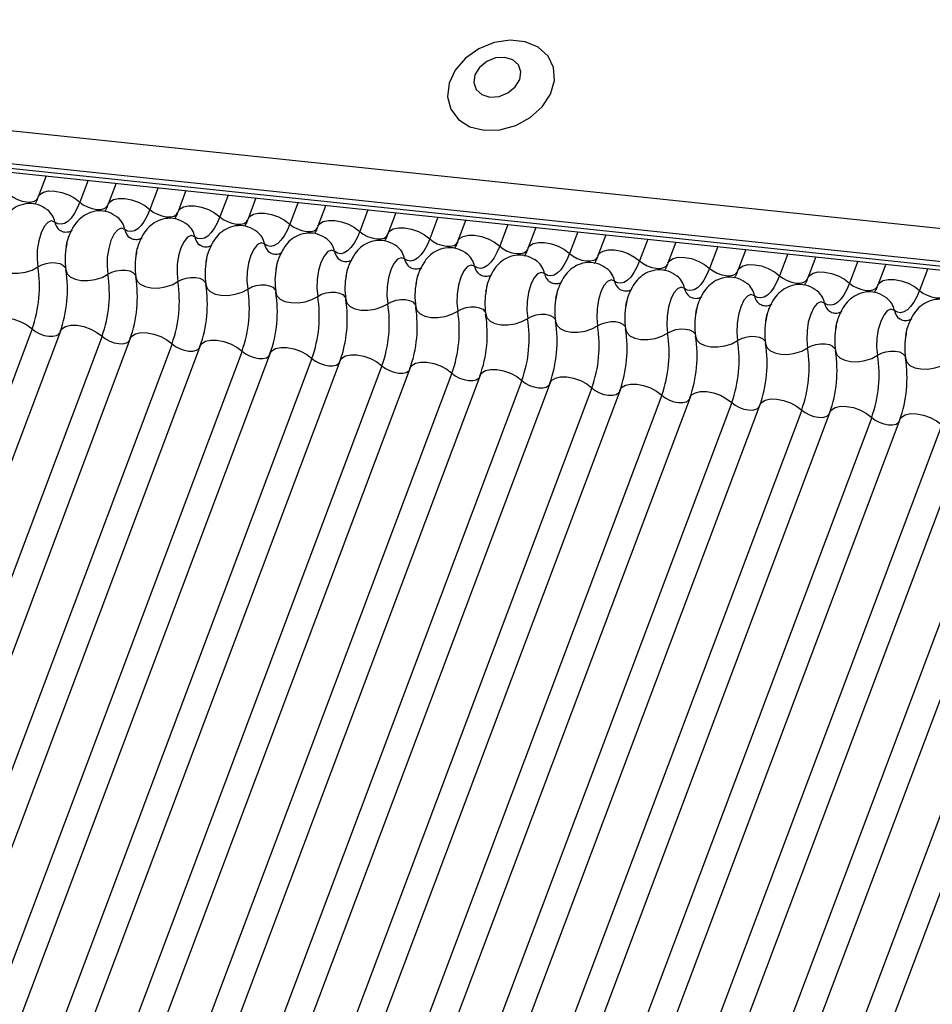
# Model space of a CAD drawing. Units: millimetres. Extents: x -23272466 to 44913, y -22484634 to 188.
# Drawn here: x -23269917 to -23269914, y -22484523 to -22484520 of the extents above; entities that cross this region are included whole.
import ezdxf

# ---------------------------------------------------------------- set-up
doc = ezdxf.new("R2010")
doc.units = ezdxf.units.MM
doc.linetypes.add('DASHED', pattern=[19.05, 12.7, -6.35])
doc.layers.add('arkusz', color=7, linetype='Continuous')
doc.layers.add('KEYLITE INDICATIVE VIEW FLASHING 1', color=252, linetype='Continuous')
doc.layers.add('KEYLITE FELT-BREATHER MEMBRANE', color=151, linetype='DASHED', lineweight=35)
doc.styles.get("Standard").update_dxf_attribs({"font": 'arial.ttf'})

# ---------------------------------------------------------------- blocks, each defined once
blk = doc.blocks.new('BiLite TRF')
at = {"layer": 'KEYLITE INDICATIVE VIEW FLASHING 1', "linetype": 'Continuous'}
for p, q in [((14429.819, -10695.487), (14636.438, -10717.239)), ((14429.807, -10695.96), (14636.426, -10717.712)), ((14429.839, -10696.03), (14636.459, -10717.782)), ((14429.907, -10696.094), (14636.526, -10717.846)), ((14527.092, -10706.325), (14526.979, -10706.627)), ((14527.697, -10706.389), (14527.579, -10706.702)), ((14528.098, -10706.431), (14527.984, -10706.733)), ((14528.702, -10706.495), (14528.584, -10706.808)), ((14529.104, -10706.537), (14528.99, -10706.839)), ((14529.708, -10706.601), (14529.59, -10706.914)), ((14530.109, -10706.643), (14529.996, -10706.945)), ((14530.714, -10706.706), (14530.596, -10707.019)), ((14531.115, -10706.749), (14531.001, -10707.051)), ((14531.719, -10706.812), (14531.601, -10707.125)), ((14532.121, -10706.855), (14532.007, -10707.157)), ((14532.725, -10706.918), (14532.607, -10707.231)), ((14533.126, -10706.96), (14533.013, -10707.262)), ((14533.731, -10707.024), (14533.613, -10707.337)), ((14534.132, -10707.066), (14534.018, -10707.368)), ((14534.736, -10707.13), (14534.618, -10707.443)), ((14535.138, -10707.172), (14535.024, -10707.474)), ((14535.742, -10707.236), (14535.624, -10707.549)), ((14536.143, -10707.278), (14536.03, -10707.58)), ((14536.748, -10707.342), (14536.63, -10707.655)), ((14537.149, -10707.384), (14537.035, -10707.686)), ((14537.753, -10707.447), (14537.635, -10707.761)), ((14538.155, -10707.49), (14538.041, -10707.792)), ((14538.759, -10707.553), (14538.641, -10707.866)), ((14539.161, -10707.596), (14539.047, -10707.898)), ((14539.765, -10707.659), (14539.647, -10707.972)), ((14526.892, -10708.526), (14520.79, -10724.739)), ((14527.298, -10708.557), (14521.195, -10724.77)), ((14527.898, -10708.632), (14521.795, -10724.845)), ((14528.303, -10708.663), (14522.201, -10724.876)), ((14528.903, -10708.738), (14522.801, -10724.95)), ((14529.309, -10708.769), (14523.207, -10724.982)), ((14529.909, -10708.844), (14523.807, -10725.056)), ((14530.315, -10708.875), (14524.212, -10725.088)), ((14530.915, -10708.95), (14524.812, -10725.162)), ((14531.32, -10708.981), (14525.218, -10725.193)), ((14531.92, -10709.056), (14525.818, -10725.268)), ((14532.326, -10709.087), (14526.224, -10725.299)), ((14532.926, -10709.161), (14526.824, -10725.374)), ((14533.332, -10709.193), (14527.229, -10725.405)), ((14533.932, -10709.267), (14527.829, -10725.48)), ((14534.337, -10709.299), (14528.235, -10725.511)), ((14534.937, -10709.373), (14528.835, -10725.586)), ((14535.343, -10709.404), (14529.241, -10725.617)), ((14535.943, -10709.479), (14529.841, -10725.692)), ((14536.349, -10709.51), (14530.246, -10725.723)), ((14536.949, -10709.585), (14530.846, -10725.797)), ((14537.354, -10709.616), (14531.252, -10725.829)), ((14537.954, -10709.691), (14531.852, -10725.903)), ((14538.36, -10709.722), (14532.258, -10725.935)), ((14538.96, -10709.797), (14532.858, -10726.009)), ((14539.366, -10709.828), (14533.263, -10726.04)), ((14539.966, -10709.903), (14533.863, -10726.115)), ((14540.371, -10709.934), (14534.269, -10726.146)), ((14540.971, -10710.008), (14534.869, -10726.221)), ((14541.377, -10710.04), (14535.275, -10726.252)), ((14541.977, -10710.114), (14535.875, -10726.327)), ((14542.383, -10710.146), (14536.28, -10726.358))]:
    blk.add_line(p, q, dxfattribs=at)
at = {"layer": 'KEYLITE INDICATIVE VIEW FLASHING 1', "linetype": 'Continuous', "flags": 128}
for points in [[(14533.39, -10705.67), (14533.616, -10705.664), (14533.844, -10705.601), (14534.053, -10705.487), (14534.224, -10705.332), (14534.344, -10705.15), (14534.399, -10704.956), (14534.387, -10704.769), (14534.308, -10704.604), (14534.168, -10704.477), (14533.981, -10704.399), (14533.763, -10704.376), (14533.534, -10704.41), (14533.313, -10704.5), (14533.12, -10704.636), (14532.973, -10704.806), (14532.885, -10704.996), (14532.863, -10705.189), (14532.909, -10705.367), (14533.02, -10705.514), (14533.185, -10705.619), (14533.39, -10705.67)], [(14533.472, -10705.193), (14533.603, -10705.184), (14533.731, -10705.133), (14533.836, -10705.048), (14533.901, -10704.942), (14533.918, -10704.831), (14533.882, -10704.731), (14533.801, -10704.658), (14533.686, -10704.624), (14533.554, -10704.632), (14533.426, -10704.683), (14533.322, -10704.768), (14533.256, -10704.874), (14533.24, -10704.986), (14533.275, -10705.085), (14533.356, -10705.158), (14533.472, -10705.193)], [(14526.979, -10706.627), (14527.002, -10706.592), (14527.055, -10706.559), (14527.129, -10706.543), (14527.219, -10706.544), (14527.317, -10706.563), (14527.415, -10706.597), (14527.505, -10706.645), (14527.579, -10706.702)], [(14526.573, -10706.596), (14526.622, -10706.634), (14526.682, -10706.666), (14526.747, -10706.689), (14526.813, -10706.701), (14526.873, -10706.702), (14526.923, -10706.691), (14526.958, -10706.669), (14526.973, -10706.646)], [(14527.579, -10706.702), (14527.54, -10706.792), (14527.498, -10706.87), (14527.452, -10706.933), (14527.405, -10706.98), (14527.356, -10707.01), (14527.308, -10707.021), (14527.262, -10707.015), (14527.218, -10706.99)], [(14527.579, -10706.702), (14527.628, -10706.74), (14527.688, -10706.772), (14527.753, -10706.795), (14527.819, -10706.807), (14527.879, -10706.808), (14527.928, -10706.797), (14527.963, -10706.775), (14527.979, -10706.752)], [(14527.984, -10706.733), (14528.008, -10706.698), (14528.06, -10706.665), (14528.135, -10706.649), (14528.225, -10706.65), (14528.323, -10706.668), (14528.421, -10706.703), (14528.511, -10706.751), (14528.584, -10706.808)], [(14528.584, -10706.808), (14528.546, -10706.898), (14528.503, -10706.976), (14528.458, -10707.039), (14528.41, -10707.086), (14528.362, -10707.115), (14528.314, -10707.127), (14528.267, -10707.12), (14528.224, -10707.096)], [(14528.584, -10706.808), (14528.634, -10706.846), (14528.693, -10706.877), (14528.759, -10706.901), (14528.824, -10706.913), (14528.884, -10706.914), (14528.934, -10706.903), (14528.969, -10706.881), (14528.984, -10706.857)], [(14528.99, -10706.839), (14529.013, -10706.804), (14529.066, -10706.771), (14529.14, -10706.755), (14529.23, -10706.756), (14529.329, -10706.774), (14529.427, -10706.809), (14529.516, -10706.857), (14529.59, -10706.914)], [(14529.996, -10706.945), (14530.019, -10706.91), (14530.072, -10706.877), (14530.146, -10706.86), (14530.236, -10706.862), (14530.334, -10706.88), (14530.432, -10706.915), (14530.522, -10706.963), (14530.596, -10707.019)], [(14527.218, -10706.99), (14527.168, -10706.973), (14527.116, -10706.995), (14527.065, -10707.055), (14527.021, -10707.147), (14526.987, -10707.262), (14526.967, -10707.39), (14526.963, -10707.518), (14526.975, -10707.634)], [(14529.59, -10706.914), (14529.552, -10707.004), (14529.509, -10707.082), (14529.463, -10707.145), (14529.416, -10707.192), (14529.368, -10707.221), (14529.32, -10707.233), (14529.273, -10707.226), (14529.229, -10707.202)], [(14529.59, -10706.914), (14529.639, -10706.951), (14529.699, -10706.983), (14529.764, -10707.006), (14529.83, -10707.019), (14529.89, -10707.02), (14529.94, -10707.009), (14529.975, -10706.987), (14529.99, -10706.963)], [(14531.001, -10707.051), (14531.025, -10707.016), (14531.077, -10706.983), (14531.152, -10706.966), (14531.242, -10706.967), (14531.34, -10706.986), (14531.438, -10707.021), (14531.528, -10707.068), (14531.601, -10707.125)], [(14528.224, -10707.096), (14528.174, -10707.078), (14528.122, -10707.101), (14528.071, -10707.161), (14528.026, -10707.253), (14527.993, -10707.368), (14527.973, -10707.496), (14527.969, -10707.624), (14527.981, -10707.74)], [(14530.596, -10707.019), (14530.557, -10707.11), (14530.515, -10707.188), (14530.469, -10707.251), (14530.422, -10707.298), (14530.373, -10707.327), (14530.325, -10707.339), (14530.279, -10707.332), (14530.235, -10707.307)], [(14530.596, -10707.019), (14530.645, -10707.057), (14530.705, -10707.089), (14530.77, -10707.112), (14530.836, -10707.125), (14530.896, -10707.126), (14530.945, -10707.115), (14530.98, -10707.093), (14530.996, -10707.069)], [(14531.601, -10707.125), (14531.563, -10707.216), (14531.52, -10707.294), (14531.475, -10707.357), (14531.427, -10707.403), (14531.379, -10707.433), (14531.331, -10707.445), (14531.284, -10707.438), (14531.241, -10707.413)], [(14531.601, -10707.125), (14531.651, -10707.163), (14531.711, -10707.195), (14531.776, -10707.218), (14531.841, -10707.231), (14531.901, -10707.231), (14531.951, -10707.22), (14531.986, -10707.199), (14532.001, -10707.175)], [(14532.007, -10707.157), (14532.03, -10707.121), (14532.083, -10707.089), (14532.157, -10707.072), (14532.247, -10707.073), (14532.346, -10707.092), (14532.444, -10707.127), (14532.533, -10707.174), (14532.607, -10707.231)], [(14529.229, -10707.202), (14529.18, -10707.184), (14529.127, -10707.207), (14529.076, -10707.267), (14529.032, -10707.359), (14528.998, -10707.474), (14528.979, -10707.602), (14528.975, -10707.73), (14528.987, -10707.846)], [(14532.607, -10707.231), (14532.569, -10707.322), (14532.526, -10707.399), (14532.48, -10707.462), (14532.433, -10707.509), (14532.385, -10707.539), (14532.337, -10707.55), (14532.29, -10707.544), (14532.246, -10707.519)], [(14532.607, -10707.231), (14532.656, -10707.269), (14532.716, -10707.301), (14532.782, -10707.324), (14532.847, -10707.336), (14532.907, -10707.337), (14532.957, -10707.326), (14532.992, -10707.304), (14533.007, -10707.281)], [(14533.013, -10707.262), (14533.036, -10707.227), (14533.089, -10707.195), (14533.163, -10707.178), (14533.253, -10707.179), (14533.351, -10707.198), (14533.449, -10707.232), (14533.539, -10707.28), (14533.613, -10707.337)], [(14534.018, -10707.368), (14534.042, -10707.333), (14534.094, -10707.3), (14534.169, -10707.284), (14534.259, -10707.285), (14534.357, -10707.304), (14534.455, -10707.338), (14534.545, -10707.386), (14534.618, -10707.443)], [(14530.235, -10707.307), (14530.185, -10707.29), (14530.133, -10707.313), (14530.082, -10707.373), (14530.038, -10707.465), (14530.004, -10707.58), (14529.984, -10707.707), (14529.98, -10707.835), (14529.992, -10707.952)], [(14531.241, -10707.413), (14531.191, -10707.396), (14531.139, -10707.419), (14531.088, -10707.479), (14531.043, -10707.571), (14531.01, -10707.686), (14530.99, -10707.813), (14530.986, -10707.941), (14530.998, -10708.058)], [(14533.613, -10707.337), (14533.574, -10707.428), (14533.532, -10707.505), (14533.486, -10707.568), (14533.439, -10707.615), (14533.39, -10707.645), (14533.342, -10707.656), (14533.296, -10707.65), (14533.252, -10707.625)], [(14533.613, -10707.337), (14533.662, -10707.375), (14533.722, -10707.407), (14533.787, -10707.43), (14533.853, -10707.442), (14533.913, -10707.443), (14533.962, -10707.432), (14533.997, -10707.41), (14534.013, -10707.387)], [(14535.024, -10707.474), (14535.047, -10707.439), (14535.1, -10707.406), (14535.174, -10707.39), (14535.264, -10707.391), (14535.363, -10707.41), (14535.461, -10707.444), (14535.55, -10707.492), (14535.624, -10707.549)], [(14532.246, -10707.519), (14532.197, -10707.502), (14532.144, -10707.524), (14532.093, -10707.585), (14532.049, -10707.676), (14532.015, -10707.792), (14531.996, -10707.919), (14531.992, -10708.047), (14532.004, -10708.164)], [(14534.618, -10707.443), (14534.58, -10707.533), (14534.537, -10707.611), (14534.492, -10707.674), (14534.444, -10707.721), (14534.396, -10707.751), (14534.348, -10707.762), (14534.301, -10707.756), (14534.258, -10707.731)], [(14534.618, -10707.443), (14534.668, -10707.481), (14534.728, -10707.513), (14534.793, -10707.536), (14534.858, -10707.548), (14534.918, -10707.549), (14534.968, -10707.538), (14535.003, -10707.516), (14535.018, -10707.493)], [(14535.624, -10707.549), (14535.586, -10707.639), (14535.543, -10707.717), (14535.497, -10707.78), (14535.45, -10707.827), (14535.402, -10707.857), (14535.354, -10707.868), (14535.307, -10707.861), (14535.263, -10707.837)], [(14535.624, -10707.549), (14535.673, -10707.587), (14535.733, -10707.619), (14535.799, -10707.642), (14535.864, -10707.654), (14535.924, -10707.655), (14535.974, -10707.644), (14536.009, -10707.622), (14536.024, -10707.599)], [(14536.03, -10707.58), (14536.053, -10707.545), (14536.106, -10707.512), (14536.18, -10707.496), (14536.27, -10707.497), (14536.368, -10707.515), (14536.466, -10707.55), (14536.556, -10707.598), (14536.63, -10707.655)], [(14526.372, -10707.571), (14526.389, -10707.626), (14526.434, -10707.673), (14526.504, -10707.706), (14526.592, -10707.725), (14526.692, -10707.726), (14526.795, -10707.711), (14526.892, -10707.679), (14526.975, -10707.634)], [(14526.975, -10707.634), (14527.031, -10707.605), (14527.096, -10707.584), (14527.164, -10707.573), (14527.23, -10707.574), (14527.289, -10707.586), (14527.336, -10707.609), (14527.366, -10707.64), (14527.374, -10707.658)], [(14527.378, -10707.677), (14527.395, -10707.732), (14527.44, -10707.778), (14527.51, -10707.812), (14527.598, -10707.831), (14527.698, -10707.832), (14527.8, -10707.816), (14527.898, -10707.785), (14527.981, -10707.74)], [(14527.981, -10707.74), (14528.036, -10707.71), (14528.101, -10707.689), (14528.17, -10707.679), (14528.236, -10707.68), (14528.295, -10707.692), (14528.342, -10707.715), (14528.372, -10707.746), (14528.38, -10707.764)], [(14533.252, -10707.625), (14533.202, -10707.608), (14533.15, -10707.63), (14533.099, -10707.69), (14533.055, -10707.782), (14533.021, -10707.897), (14533.001, -10708.025), (14532.997, -10708.153), (14533.009, -10708.27)], [(14536.63, -10707.655), (14536.591, -10707.745), (14536.549, -10707.823), (14536.503, -10707.886), (14536.456, -10707.933), (14536.407, -10707.962), (14536.359, -10707.974), (14536.313, -10707.967), (14536.269, -10707.943)], [(14536.63, -10707.655), (14536.679, -10707.693), (14536.739, -10707.724), (14536.804, -10707.748), (14536.87, -10707.76), (14536.93, -10707.761), (14536.979, -10707.75), (14537.014, -10707.728), (14537.03, -10707.704)], [(14537.035, -10707.686), (14537.059, -10707.651), (14537.111, -10707.618), (14537.186, -10707.602), (14537.276, -10707.603), (14537.374, -10707.621), (14537.472, -10707.656), (14537.562, -10707.704), (14537.635, -10707.761)], [(14538.041, -10707.792), (14538.064, -10707.757), (14538.117, -10707.724), (14538.191, -10707.707), (14538.281, -10707.709), (14538.38, -10707.727), (14538.478, -10707.762), (14538.567, -10707.81), (14538.641, -10707.866)], [(14528.383, -10707.783), (14528.4, -10707.838), (14528.445, -10707.884), (14528.515, -10707.918), (14528.604, -10707.937), (14528.703, -10707.938), (14528.806, -10707.922), (14528.903, -10707.891), (14528.987, -10707.846)], [(14528.987, -10707.846), (14529.042, -10707.816), (14529.107, -10707.795), (14529.175, -10707.785), (14529.242, -10707.786), (14529.301, -10707.798), (14529.347, -10707.821), (14529.378, -10707.852), (14529.386, -10707.869)], [(14534.258, -10707.731), (14534.208, -10707.714), (14534.156, -10707.736), (14534.105, -10707.796), (14534.06, -10707.888), (14534.027, -10708.003), (14534.007, -10708.131), (14534.003, -10708.259), (14534.015, -10708.375)], [(14535.263, -10707.837), (14535.214, -10707.82), (14535.161, -10707.842), (14535.11, -10707.902), (14535.066, -10707.994), (14535.032, -10708.109), (14535.013, -10708.237), (14535.009, -10708.365), (14535.021, -10708.481)], [(14537.635, -10707.761), (14537.597, -10707.851), (14537.554, -10707.929), (14537.509, -10707.992), (14537.461, -10708.039), (14537.413, -10708.068), (14537.365, -10708.08), (14537.318, -10708.073), (14537.275, -10708.048)], [(14537.635, -10707.761), (14537.685, -10707.798), (14537.745, -10707.83), (14537.81, -10707.853), (14537.875, -10707.866), (14537.935, -10707.867), (14537.985, -10707.856), (14538.02, -10707.834), (14538.035, -10707.81)], [(14539.047, -10707.898), (14539.07, -10707.863), (14539.123, -10707.83), (14539.197, -10707.813), (14539.287, -10707.814), (14539.385, -10707.833), (14539.483, -10707.868), (14539.573, -10707.915), (14539.647, -10707.972)], [(14529.389, -10707.888), (14529.406, -10707.944), (14529.451, -10707.99), (14529.521, -10708.024), (14529.609, -10708.042), (14529.709, -10708.044), (14529.812, -10708.028), (14529.909, -10707.997), (14529.992, -10707.952)], [(14529.992, -10707.952), (14530.048, -10707.922), (14530.113, -10707.901), (14530.181, -10707.891), (14530.247, -10707.892), (14530.306, -10707.904), (14530.353, -10707.926), (14530.383, -10707.957), (14530.391, -10707.975)], [(14536.269, -10707.943), (14536.219, -10707.925), (14536.167, -10707.948), (14536.116, -10708.008), (14536.072, -10708.1), (14536.038, -10708.215), (14536.018, -10708.343), (14536.014, -10708.471), (14536.026, -10708.587)], [(14538.641, -10707.866), (14538.603, -10707.957), (14538.56, -10708.035), (14538.514, -10708.098), (14538.467, -10708.145), (14538.419, -10708.174), (14538.371, -10708.186), (14538.324, -10708.179), (14538.28, -10708.154)], [(14538.641, -10707.866), (14538.69, -10707.904), (14538.75, -10707.936), (14538.816, -10707.959), (14538.881, -10707.972), (14538.941, -10707.972), (14538.991, -10707.961), (14539.026, -10707.94), (14539.041, -10707.916)], [(14539.647, -10707.972), (14539.608, -10708.063), (14539.566, -10708.141), (14539.52, -10708.204), (14539.473, -10708.25), (14539.424, -10708.28), (14539.376, -10708.292), (14539.33, -10708.285), (14539.286, -10708.26)], [(14539.647, -10707.972), (14539.696, -10708.01), (14539.756, -10708.042), (14539.821, -10708.065), (14539.887, -10708.078), (14539.947, -10708.078), (14539.996, -10708.067), (14540.031, -10708.046), (14540.047, -10708.022)], [(14530.395, -10707.994), (14530.412, -10708.05), (14530.457, -10708.096), (14530.527, -10708.13), (14530.615, -10708.148), (14530.715, -10708.15), (14530.817, -10708.134), (14530.915, -10708.102), (14530.998, -10708.058)], [(14530.998, -10708.058), (14531.053, -10708.028), (14531.118, -10708.007), (14531.187, -10707.997), (14531.253, -10707.997), (14531.312, -10708.01), (14531.359, -10708.032), (14531.389, -10708.063), (14531.397, -10708.081)], [(14531.4, -10708.1), (14531.417, -10708.155), (14531.462, -10708.202), (14531.532, -10708.236), (14531.621, -10708.254), (14531.72, -10708.256), (14531.823, -10708.24), (14531.92, -10708.208), (14532.004, -10708.164)], [(14532.004, -10708.164), (14532.059, -10708.134), (14532.124, -10708.113), (14532.192, -10708.102), (14532.259, -10708.103), (14532.318, -10708.116), (14532.364, -10708.138), (14532.395, -10708.169), (14532.403, -10708.187)], [(14537.275, -10708.048), (14537.225, -10708.031), (14537.173, -10708.054), (14537.122, -10708.114), (14537.077, -10708.206), (14537.044, -10708.321), (14537.024, -10708.449), (14537.02, -10708.577), (14537.032, -10708.693)], [(14532.406, -10708.206), (14532.423, -10708.261), (14532.468, -10708.308), (14532.538, -10708.342), (14532.626, -10708.36), (14532.726, -10708.361), (14532.829, -10708.346), (14532.926, -10708.314), (14533.009, -10708.27)], [(14533.009, -10708.27), (14533.065, -10708.24), (14533.13, -10708.219), (14533.198, -10708.208), (14533.265, -10708.209), (14533.323, -10708.222), (14533.37, -10708.244), (14533.4, -10708.275), (14533.408, -10708.293)], [(14538.28, -10708.154), (14538.231, -10708.137), (14538.178, -10708.16), (14538.127, -10708.22), (14538.083, -10708.312), (14538.049, -10708.427), (14538.03, -10708.554), (14538.026, -10708.682), (14538.038, -10708.799)], [(14539.286, -10708.26), (14539.236, -10708.243), (14539.184, -10708.266), (14539.133, -10708.326), (14539.089, -10708.418), (14539.055, -10708.533), (14539.035, -10708.66), (14539.031, -10708.788), (14539.043, -10708.905)], [(14526.292, -10708.452), (14526.315, -10708.416), (14526.368, -10708.384), (14526.442, -10708.367), (14526.532, -10708.368), (14526.63, -10708.387), (14526.728, -10708.422), (14526.818, -10708.469), (14526.892, -10708.526)], [(14533.412, -10708.312), (14533.429, -10708.367), (14533.474, -10708.414), (14533.544, -10708.447), (14533.632, -10708.466), (14533.732, -10708.467), (14533.834, -10708.452), (14533.932, -10708.42), (14534.015, -10708.375)], [(14534.015, -10708.375), (14534.071, -10708.346), (14534.135, -10708.325), (14534.204, -10708.314), (14534.27, -10708.315), (14534.329, -10708.327), (14534.376, -10708.35), (14534.406, -10708.381), (14534.414, -10708.399)], [(14534.417, -10708.418), (14534.434, -10708.473), (14534.48, -10708.52), (14534.549, -10708.553), (14534.638, -10708.572), (14534.737, -10708.573), (14534.84, -10708.557), (14534.937, -10708.526), (14535.021, -10708.481)], [(14526.892, -10708.526), (14526.941, -10708.564), (14527.001, -10708.596), (14527.066, -10708.619), (14527.132, -10708.631), (14527.192, -10708.632), (14527.242, -10708.621), (14527.277, -10708.599), (14527.287, -10708.587)], [(14527.298, -10708.557), (14527.321, -10708.522), (14527.373, -10708.49), (14527.448, -10708.473), (14527.538, -10708.474), (14527.636, -10708.493), (14527.734, -10708.527), (14527.824, -10708.575), (14527.898, -10708.632)], [(14535.021, -10708.481), (14535.076, -10708.452), (14535.141, -10708.431), (14535.209, -10708.42), (14535.276, -10708.421), (14535.335, -10708.433), (14535.381, -10708.456), (14535.412, -10708.487), (14535.42, -10708.505)], [(14535.423, -10708.524), (14535.44, -10708.579), (14535.485, -10708.625), (14535.555, -10708.659), (14535.643, -10708.678), (14535.743, -10708.679), (14535.846, -10708.663), (14535.943, -10708.632), (14536.026, -10708.587)], [(14536.026, -10708.587), (14536.082, -10708.557), (14536.147, -10708.536), (14536.215, -10708.526), (14536.282, -10708.527), (14536.34, -10708.539), (14536.387, -10708.562), (14536.417, -10708.593), (14536.425, -10708.611)], [(14527.898, -10708.632), (14527.947, -10708.67), (14528.007, -10708.702), (14528.072, -10708.725), (14528.138, -10708.737), (14528.198, -10708.738), (14528.247, -10708.727), (14528.282, -10708.705), (14528.292, -10708.693)], [(14528.303, -10708.663), (14528.326, -10708.628), (14528.379, -10708.595), (14528.454, -10708.579), (14528.544, -10708.58), (14528.642, -10708.599), (14528.74, -10708.633), (14528.83, -10708.681), (14528.903, -10708.738)], [(14529.309, -10708.769), (14529.332, -10708.734), (14529.385, -10708.701), (14529.459, -10708.685), (14529.549, -10708.686), (14529.647, -10708.705), (14529.745, -10708.739), (14529.835, -10708.787), (14529.909, -10708.844)], [(14536.429, -10708.63), (14536.446, -10708.685), (14536.491, -10708.731), (14536.561, -10708.765), (14536.649, -10708.784), (14536.749, -10708.785), (14536.851, -10708.769), (14536.949, -10708.738), (14537.032, -10708.693)], [(14537.032, -10708.693), (14537.088, -10708.663), (14537.152, -10708.642), (14537.221, -10708.632), (14537.287, -10708.633), (14537.346, -10708.645), (14537.393, -10708.668), (14537.423, -10708.699), (14537.431, -10708.716)], [(14528.903, -10708.738), (14528.953, -10708.776), (14529.012, -10708.808), (14529.078, -10708.831), (14529.143, -10708.843), (14529.203, -10708.844), (14529.253, -10708.833), (14529.288, -10708.811), (14529.298, -10708.799)], [(14530.315, -10708.875), (14530.338, -10708.84), (14530.391, -10708.807), (14530.465, -10708.791), (14530.555, -10708.792), (14530.653, -10708.81), (14530.751, -10708.845), (14530.841, -10708.893), (14530.915, -10708.95)], [(14537.434, -10708.735), (14537.451, -10708.791), (14537.497, -10708.837), (14537.566, -10708.871), (14537.655, -10708.889), (14537.754, -10708.891), (14537.857, -10708.875), (14537.954, -10708.844), (14538.038, -10708.799)], [(14538.038, -10708.799), (14538.093, -10708.769), (14538.158, -10708.748), (14538.226, -10708.738), (14538.293, -10708.739), (14538.352, -10708.751), (14538.398, -10708.773), (14538.429, -10708.804), (14538.437, -10708.822)], [(14538.44, -10708.841), (14538.457, -10708.896), (14538.502, -10708.943), (14538.572, -10708.977), (14538.66, -10708.995), (14538.76, -10708.997), (14538.863, -10708.981), (14538.96, -10708.949), (14539.043, -10708.905)], [(14529.909, -10708.844), (14529.958, -10708.882), (14530.018, -10708.914), (14530.083, -10708.937), (14530.149, -10708.949), (14530.209, -10708.95), (14530.259, -10708.939), (14530.294, -10708.917), (14530.304, -10708.905)], [(14530.915, -10708.95), (14530.964, -10708.988), (14531.024, -10709.019), (14531.089, -10709.042), (14531.155, -10709.055), (14531.215, -10709.056), (14531.264, -10709.045), (14531.299, -10709.023), (14531.309, -10709.01)], [(14531.32, -10708.981), (14531.344, -10708.946), (14531.396, -10708.913), (14531.471, -10708.896), (14531.561, -10708.898), (14531.659, -10708.916), (14531.757, -10708.951), (14531.847, -10708.999), (14531.92, -10709.056)], [(14539.043, -10708.905), (14539.099, -10708.875), (14539.164, -10708.854), (14539.232, -10708.844), (14539.299, -10708.844), (14539.358, -10708.857), (14539.404, -10708.879), (14539.434, -10708.91), (14539.442, -10708.928)], [(14539.446, -10708.947), (14539.463, -10709.002), (14539.508, -10709.049), (14539.578, -10709.083), (14539.666, -10709.101), (14539.766, -10709.103), (14539.869, -10709.087), (14539.966, -10709.055), (14540.049, -10709.011)], [(14531.92, -10709.056), (14531.97, -10709.093), (14532.029, -10709.125), (14532.095, -10709.148), (14532.16, -10709.161), (14532.22, -10709.162), (14532.27, -10709.151), (14532.305, -10709.129), (14532.315, -10709.116)], [(14532.326, -10709.087), (14532.349, -10709.052), (14532.402, -10709.019), (14532.476, -10709.002), (14532.566, -10709.003), (14532.665, -10709.022), (14532.763, -10709.057), (14532.852, -10709.105), (14532.926, -10709.161)], [(14533.332, -10709.193), (14533.355, -10709.157), (14533.408, -10709.125), (14533.482, -10709.108), (14533.572, -10709.109), (14533.67, -10709.128), (14533.768, -10709.163), (14533.858, -10709.21), (14533.932, -10709.267)], [(14532.926, -10709.161), (14532.975, -10709.199), (14533.035, -10709.231), (14533.1, -10709.254), (14533.166, -10709.267), (14533.226, -10709.267), (14533.276, -10709.256), (14533.311, -10709.235), (14533.321, -10709.222)], [(14533.932, -10709.267), (14533.981, -10709.305), (14534.041, -10709.337), (14534.106, -10709.36), (14534.172, -10709.373), (14534.232, -10709.373), (14534.281, -10709.362), (14534.316, -10709.34), (14534.326, -10709.328)], [(14534.337, -10709.299), (14534.361, -10709.263), (14534.413, -10709.231), (14534.488, -10709.214), (14534.578, -10709.215), (14534.676, -10709.234), (14534.774, -10709.269), (14534.864, -10709.316), (14534.937, -10709.373)], [(14534.937, -10709.373), (14534.987, -10709.411), (14535.047, -10709.443), (14535.112, -10709.466), (14535.177, -10709.478), (14535.237, -10709.479), (14535.287, -10709.468), (14535.322, -10709.446), (14535.332, -10709.434)], [(14535.343, -10709.404), (14535.366, -10709.369), (14535.419, -10709.336), (14535.493, -10709.32), (14535.583, -10709.321), (14535.682, -10709.34), (14535.78, -10709.374), (14535.869, -10709.422), (14535.943, -10709.479)], [(14535.943, -10709.479), (14535.992, -10709.517), (14536.052, -10709.549), (14536.118, -10709.572), (14536.183, -10709.584), (14536.243, -10709.585), (14536.293, -10709.574), (14536.328, -10709.552), (14536.338, -10709.54)], [(14536.349, -10709.51), (14536.372, -10709.475), (14536.425, -10709.442), (14536.499, -10709.426), (14536.589, -10709.427), (14536.687, -10709.446), (14536.785, -10709.48), (14536.875, -10709.528), (14536.949, -10709.585)], [(14537.354, -10709.616), (14537.378, -10709.581), (14537.43, -10709.548), (14537.505, -10709.532), (14537.595, -10709.533), (14537.693, -10709.552), (14537.791, -10709.586), (14537.881, -10709.634), (14537.954, -10709.691)], [(14536.949, -10709.585), (14536.998, -10709.623), (14537.058, -10709.655), (14537.123, -10709.678), (14537.189, -10709.69), (14537.249, -10709.691), (14537.298, -10709.68), (14537.333, -10709.658), (14537.343, -10709.646)], [(14537.954, -10709.691), (14538.004, -10709.729), (14538.064, -10709.76), (14538.129, -10709.784), (14538.194, -10709.796), (14538.254, -10709.797), (14538.304, -10709.786), (14538.339, -10709.764), (14538.349, -10709.751)], [(14538.36, -10709.722), (14538.383, -10709.687), (14538.436, -10709.654), (14538.51, -10709.638), (14538.6, -10709.639), (14538.699, -10709.657), (14538.797, -10709.692), (14538.886, -10709.74), (14538.96, -10709.797)], [(14538.96, -10709.797), (14539.009, -10709.835), (14539.069, -10709.866), (14539.135, -10709.889), (14539.2, -10709.902), (14539.26, -10709.903), (14539.31, -10709.892), (14539.345, -10709.87), (14539.355, -10709.857)], [(14539.366, -10709.828), (14539.389, -10709.793), (14539.442, -10709.76), (14539.516, -10709.743), (14539.606, -10709.745), (14539.704, -10709.763), (14539.802, -10709.798), (14539.892, -10709.846), (14539.966, -10709.903)]]:
    blk.add_lwpolyline(points, dxfattribs=at)
at = {"layer": 'KEYLITE INDICATIVE VIEW FLASHING 1', "linetype": 'Continuous'}
for centre, radius, start, end in [((14526.926, -10707.045), 0.297, 10.7657, 51.5804), ((14527.412, -10706.953), 0.198, 190.7623, 231.905), ((14527.932, -10707.151), 0.297, 10.7657, 51.5804), ((14528.418, -10707.059), 0.198, 190.7623, 231.905), ((14528.938, -10707.257), 0.297, 10.7657, 51.5804), ((14529.943, -10707.363), 0.297, 10.7657, 51.5804), ((14529.424, -10707.165), 0.198, 190.7623, 231.905), ((14530.949, -10707.469), 0.297, 10.7657, 51.5804), ((14528.342, -10707.522), 0.976, 168.599, 189.1438), ((14530.429, -10707.27), 0.198, 190.7623, 231.905), ((14531.435, -10707.376), 0.198, 190.7623, 231.905), ((14531.955, -10707.575), 0.297, 10.7657, 51.5804), ((14529.347, -10707.627), 0.976, 168.599, 189.1438), ((14530.353, -10707.733), 0.976, 168.599, 189.1438), ((14532.441, -10707.482), 0.198, 190.7623, 231.905), ((14532.96, -10707.68), 0.297, 10.7657, 51.5804), ((14533.966, -10707.786), 0.297, 10.7657, 51.5804), ((14525.207, -10707.919), 1.791, 340.1957, 9.15), ((14525.609, -10707.962), 1.791, 340.1957, 9.15), ((14531.359, -10707.839), 0.976, 168.599, 189.1438), ((14533.446, -10707.588), 0.198, 190.7623, 231.905), ((14534.972, -10707.892), 0.297, 10.7657, 51.5804), ((14526.212, -10708.025), 1.791, 340.1957, 9.15), ((14526.614, -10708.067), 1.791, 340.1957, 9.15), ((14527.218, -10708.131), 1.791, 340.1957, 9.15), ((14532.364, -10707.945), 0.976, 168.599, 189.1438), ((14534.452, -10707.694), 0.198, 190.7623, 231.905), ((14535.458, -10707.8), 0.198, 190.7623, 231.905), ((14535.977, -10707.998), 0.297, 10.7657, 51.5804), ((14527.62, -10708.173), 1.791, 340.1957, 9.15), ((14528.224, -10708.237), 1.791, 340.1957, 9.15), ((14533.37, -10708.051), 0.976, 168.599, 189.1438), ((14534.376, -10708.157), 0.976, 168.599, 189.1438), ((14536.463, -10707.906), 0.198, 190.7623, 231.905), ((14536.983, -10708.104), 0.297, 10.7657, 51.5804), ((14537.989, -10708.21), 0.297, 10.7657, 51.5804), ((14528.626, -10708.279), 1.791, 340.1957, 9.15), ((14529.229, -10708.343), 1.791, 340.1957, 9.15), ((14529.631, -10708.385), 1.791, 340.1957, 9.15), ((14535.381, -10708.263), 0.976, 168.599, 189.1438), ((14537.469, -10708.012), 0.198, 190.7623, 231.905), ((14538.994, -10708.316), 0.297, 10.7657, 51.5804), ((14530.235, -10708.449), 1.791, 340.1957, 9.15), ((14530.637, -10708.491), 1.791, 340.1957, 9.15), ((14531.241, -10708.554), 1.791, 340.1957, 9.15), ((14536.387, -10708.368), 0.976, 168.599, 189.1438), ((14538.475, -10708.117), 0.198, 190.7623, 231.905), ((14539.48, -10708.223), 0.198, 190.7623, 231.905), ((14531.643, -10708.597), 1.791, 340.1957, 9.15), ((14532.246, -10708.66), 1.791, 340.1957, 9.15), ((14532.648, -10708.703), 1.791, 340.1957, 9.15), ((14537.393, -10708.474), 0.976, 168.599, 189.1438), ((14538.398, -10708.58), 0.976, 168.599, 189.1438), ((14533.252, -10708.766), 1.791, 340.1957, 9.15), ((14533.654, -10708.809), 1.791, 340.1957, 9.15), ((14539.404, -10708.686), 0.976, 168.599, 189.1438), ((14534.258, -10708.872), 1.791, 340.1957, 9.15), ((14534.66, -10708.914), 1.791, 340.1957, 9.15), ((14535.263, -10708.978), 1.791, 340.1957, 9.15), ((14540.41, -10708.792), 0.976, 168.599, 189.1438), ((14535.666, -10709.02), 1.791, 340.1957, 9.15), ((14536.269, -10709.084), 1.791, 340.1957, 9.15), ((14536.671, -10709.126), 1.791, 340.1957, 9.15), ((14537.275, -10709.19), 1.791, 340.1957, 9.15), ((14537.677, -10709.232), 1.791, 340.1957, 9.15)]:
    blk.add_arc(centre, radius, start, end, dxfattribs=at)
for points, knots in [([(14526.979, -10706.627), (14526.969, -10706.652), (14526.951, -10706.698), (14526.935, -10706.725), (14526.927, -10706.737)], [0, 0, 0, 0, 0.556414, 1, 1, 1, 1]), ([(14527.112, -10706.814), (14527.07, -10706.787), (14526.986, -10706.733), (14526.834, -10706.716), (14526.694, -10706.75), (14526.58, -10706.823), (14526.493, -10706.921), (14526.426, -10707.05), (14526.386, -10707.156), (14526.38, -10707.22), (14526.379, -10707.223)], [0, 0, 0, 0, 0.142577, 0.2874, 0.427067, 0.552319, 0.678045, 0.819567, 0.993372, 1, 1, 1, 1]), ([(14528.118, -10706.919), (14528.076, -10706.893), (14527.992, -10706.839), (14527.839, -10706.822), (14527.7, -10706.856), (14527.586, -10706.929), (14527.498, -10707.027), (14527.431, -10707.156), (14527.392, -10707.262), (14527.385, -10707.326), (14527.385, -10707.329)], [0, 0, 0, 0, 0.142577, 0.2874, 0.427067, 0.552319, 0.678045, 0.819567, 0.993372, 1, 1, 1, 1]), ([(14527.984, -10706.733), (14527.974, -10706.758), (14527.957, -10706.804), (14527.94, -10706.831), (14527.933, -10706.843)], [0, 0, 0, 0, 0.556414, 1, 1, 1, 1]), ([(14528.99, -10706.839), (14528.98, -10706.864), (14528.962, -10706.91), (14528.946, -10706.937), (14528.939, -10706.948)], [0, 0, 0, 0, 0.556414, 1, 1, 1, 1]), ([(14529.123, -10707.025), (14529.082, -10706.999), (14528.998, -10706.945), (14528.845, -10706.928), (14528.705, -10706.962), (14528.592, -10707.035), (14528.504, -10707.133), (14528.437, -10707.262), (14528.398, -10707.368), (14528.391, -10707.432), (14528.391, -10707.435)], [0, 0, 0, 0, 0.142577, 0.2874, 0.427067, 0.552319, 0.678045, 0.819567, 0.993372, 1, 1, 1, 1]), ([(14529.996, -10706.945), (14529.986, -10706.97), (14529.968, -10707.015), (14529.952, -10707.042), (14529.944, -10707.054)], [0, 0, 0, 0, 0.556414, 1, 1, 1, 1]), ([(14527.464, -10707.112), (14527.463, -10707.113), (14527.46, -10707.117), (14527.415, -10707.14), (14527.339, -10707.139), (14527.305, -10707.117), (14527.289, -10707.107)], [0, 0, 0, 0, 0.1753906, 0.414664, 0.7257029, 1, 1, 1, 1]), ([(14530.129, -10707.131), (14530.087, -10707.104), (14530.003, -10707.05), (14529.851, -10707.033), (14529.711, -10707.068), (14529.597, -10707.14), (14529.51, -10707.239), (14529.443, -10707.368), (14529.403, -10707.474), (14529.397, -10707.538), (14529.396, -10707.54)], [0, 0, 0, 0, 0.142577, 0.2874, 0.427067, 0.552319, 0.678045, 0.819567, 0.993372, 1, 1, 1, 1]), ([(14531.135, -10707.237), (14531.093, -10707.21), (14531.009, -10707.156), (14530.856, -10707.139), (14530.717, -10707.174), (14530.603, -10707.246), (14530.515, -10707.345), (14530.448, -10707.474), (14530.409, -10707.58), (14530.402, -10707.644), (14530.402, -10707.646)], [0, 0, 0, 0, 0.142577, 0.2874, 0.427067, 0.552319, 0.678045, 0.819567, 0.993372, 1, 1, 1, 1]), ([(14531.001, -10707.051), (14530.991, -10707.076), (14530.974, -10707.121), (14530.957, -10707.148), (14530.95, -10707.16)], [0, 0, 0, 0, 0.556414, 1, 1, 1, 1]), ([(14527.382, -10707.349), (14527.389, -10707.313), (14527.402, -10707.242), (14527.423, -10707.192), (14527.433, -10707.166)], [0, 0, 0, 0, 0.503602, 1, 1, 1, 1]), ([(14528.47, -10707.218), (14528.469, -10707.219), (14528.466, -10707.223), (14528.42, -10707.246), (14528.345, -10707.245), (14528.31, -10707.223), (14528.294, -10707.213)], [0, 0, 0, 0, 0.175391, 0.414664, 0.725703, 1, 1, 1, 1]), ([(14528.387, -10707.455), (14528.394, -10707.419), (14528.408, -10707.348), (14528.429, -10707.297), (14528.439, -10707.272)], [0, 0, 0, 0, 0.503602, 1, 1, 1, 1]), ([(14532.14, -10707.343), (14532.099, -10707.316), (14532.015, -10707.262), (14531.862, -10707.245), (14531.722, -10707.279), (14531.609, -10707.352), (14531.521, -10707.45), (14531.454, -10707.58), (14531.415, -10707.686), (14531.408, -10707.75), (14531.408, -10707.752)], [0, 0, 0, 0, 0.142577, 0.2874, 0.427067, 0.552319, 0.678045, 0.819567, 0.993372, 1, 1, 1, 1]), ([(14532.007, -10707.157), (14531.997, -10707.182), (14531.979, -10707.227), (14531.963, -10707.254), (14531.956, -10707.266)], [0, 0, 0, 0, 0.556414, 1, 1, 1, 1]), ([(14533.013, -10707.262), (14533.003, -10707.288), (14532.985, -10707.333), (14532.969, -10707.36), (14532.961, -10707.372)], [0, 0, 0, 0, 0.556414, 1, 1, 1, 1]), ([(14529.476, -10707.324), (14529.474, -10707.325), (14529.471, -10707.328), (14529.426, -10707.352), (14529.351, -10707.351), (14529.316, -10707.329), (14529.3, -10707.319)], [0, 0, 0, 0, 0.175391, 0.414664, 0.725703, 1, 1, 1, 1]), ([(14529.393, -10707.561), (14529.4, -10707.525), (14529.413, -10707.454), (14529.434, -10707.403), (14529.444, -10707.378)], [0, 0, 0, 0, 0.503602, 1, 1, 1, 1]), ([(14530.481, -10707.429), (14530.48, -10707.431), (14530.477, -10707.434), (14530.432, -10707.458), (14530.356, -10707.457), (14530.322, -10707.435), (14530.306, -10707.425)], [0, 0, 0, 0, 0.175391, 0.414664, 0.725703, 1, 1, 1, 1]), ([(14533.146, -10707.449), (14533.104, -10707.422), (14533.02, -10707.368), (14532.868, -10707.351), (14532.728, -10707.385), (14532.614, -10707.458), (14532.527, -10707.556), (14532.46, -10707.685), (14532.42, -10707.792), (14532.414, -10707.856), (14532.413, -10707.858)], [0, 0, 0, 0, 0.142577, 0.2874, 0.427067, 0.552319, 0.678045, 0.819567, 0.993372, 1, 1, 1, 1]), ([(14534.018, -10707.368), (14534.009, -10707.394), (14533.991, -10707.439), (14533.974, -10707.466), (14533.967, -10707.478)], [0, 0, 0, 0, 0.556414, 1, 1, 1, 1]), ([(14530.399, -10707.667), (14530.406, -10707.631), (14530.419, -10707.56), (14530.44, -10707.509), (14530.45, -10707.484)], [0, 0, 0, 0, 0.503602, 1, 1, 1, 1]), ([(14531.487, -10707.535), (14531.486, -10707.537), (14531.483, -10707.54), (14531.437, -10707.564), (14531.362, -10707.562), (14531.327, -10707.541), (14531.311, -10707.531)], [0, 0, 0, 0, 0.175391, 0.414664, 0.725703, 1, 1, 1, 1]), ([(14534.152, -10707.555), (14534.11, -10707.528), (14534.026, -10707.474), (14533.873, -10707.457), (14533.734, -10707.491), (14533.62, -10707.564), (14533.532, -10707.662), (14533.465, -10707.791), (14533.426, -10707.897), (14533.419, -10707.962), (14533.419, -10707.964)], [0, 0, 0, 0, 0.142577, 0.2874, 0.427067, 0.552319, 0.678045, 0.819567, 0.993372, 1, 1, 1, 1]), ([(14535.157, -10707.661), (14535.116, -10707.634), (14535.032, -10707.58), (14534.879, -10707.563), (14534.739, -10707.597), (14534.626, -10707.67), (14534.538, -10707.768), (14534.471, -10707.897), (14534.432, -10708.003), (14534.425, -10708.067), (14534.425, -10708.07)], [0, 0, 0, 0, 0.142577, 0.2874, 0.427067, 0.552319, 0.678045, 0.819567, 0.993372, 1, 1, 1, 1]), ([(14535.024, -10707.474), (14535.014, -10707.499), (14534.996, -10707.545), (14534.98, -10707.572), (14534.973, -10707.584)], [0, 0, 0, 0, 0.556414, 1, 1, 1, 1]), ([(14531.404, -10707.773), (14531.411, -10707.737), (14531.425, -10707.666), (14531.446, -10707.615), (14531.456, -10707.59)], [0, 0, 0, 0, 0.503602, 1, 1, 1, 1]), ([(14532.493, -10707.641), (14532.491, -10707.643), (14532.488, -10707.646), (14532.443, -10707.67), (14532.368, -10707.668), (14532.333, -10707.647), (14532.317, -10707.637)], [0, 0, 0, 0, 0.1753906, 0.414664, 0.7257029, 1, 1, 1, 1]), ([(14532.41, -10707.879), (14532.417, -10707.843), (14532.43, -10707.772), (14532.451, -10707.721), (14532.461, -10707.696)], [0, 0, 0, 0, 0.503602, 1, 1, 1, 1]), ([(14536.163, -10707.766), (14536.121, -10707.74), (14536.037, -10707.686), (14535.885, -10707.669), (14535.745, -10707.703), (14535.631, -10707.776), (14535.544, -10707.874), (14535.477, -10708.003), (14535.437, -10708.109), (14535.431, -10708.173), (14535.43, -10708.176)], [0, 0, 0, 0, 0.142577, 0.2874, 0.427067, 0.552319, 0.678045, 0.819567, 0.993372, 1, 1, 1, 1]), ([(14536.03, -10707.58), (14536.02, -10707.605), (14536.002, -10707.651), (14535.986, -10707.678), (14535.978, -10707.69)], [0, 0, 0, 0, 0.556414, 1, 1, 1, 1]), ([(14537.035, -10707.686), (14537.026, -10707.711), (14537.008, -10707.757), (14536.991, -10707.783), (14536.984, -10707.795)], [0, 0, 0, 0, 0.556414, 1, 1, 1, 1]), ([(14533.498, -10707.747), (14533.497, -10707.748), (14533.494, -10707.752), (14533.449, -10707.775), (14533.373, -10707.774), (14533.339, -10707.753), (14533.323, -10707.742)], [0, 0, 0, 0, 0.1753906, 0.414664, 0.7257029, 1, 1, 1, 1]), ([(14533.416, -10707.984), (14533.423, -10707.949), (14533.436, -10707.877), (14533.457, -10707.827), (14533.467, -10707.802)], [0, 0, 0, 0, 0.503602, 1, 1, 1, 1]), ([(14534.504, -10707.853), (14534.503, -10707.854), (14534.5, -10707.858), (14534.454, -10707.881), (14534.379, -10707.88), (14534.344, -10707.858), (14534.328, -10707.848)], [0, 0, 0, 0, 0.175391, 0.414664, 0.725703, 1, 1, 1, 1]), ([(14537.169, -10707.872), (14537.127, -10707.845), (14537.043, -10707.792), (14536.89, -10707.775), (14536.751, -10707.809), (14536.637, -10707.882), (14536.549, -10707.98), (14536.482, -10708.109), (14536.443, -10708.215), (14536.436, -10708.279), (14536.436, -10708.282)], [0, 0, 0, 0, 0.142577, 0.2874, 0.427067, 0.552319, 0.678045, 0.819567, 0.993372, 1, 1, 1, 1]), ([(14538.041, -10707.792), (14538.031, -10707.817), (14538.013, -10707.862), (14537.997, -10707.889), (14537.99, -10707.901)], [0, 0, 0, 0, 0.556414, 1, 1, 1, 1]), ([(14534.421, -10708.09), (14534.428, -10708.054), (14534.442, -10707.983), (14534.463, -10707.933), (14534.473, -10707.908)], [0, 0, 0, 0, 0.503602, 1, 1, 1, 1]), ([(14535.51, -10707.959), (14535.508, -10707.96), (14535.505, -10707.964), (14535.46, -10707.987), (14535.385, -10707.986), (14535.35, -10707.964), (14535.334, -10707.954)], [0, 0, 0, 0, 0.1753906, 0.414664, 0.7257029, 1, 1, 1, 1]), ([(14538.174, -10707.978), (14538.133, -10707.951), (14538.049, -10707.897), (14537.896, -10707.88), (14537.756, -10707.915), (14537.643, -10707.987), (14537.555, -10708.086), (14537.488, -10708.215), (14537.449, -10708.321), (14537.442, -10708.385), (14537.442, -10708.387)], [0, 0, 0, 0, 0.1425768, 0.2874004, 0.4270666, 0.5523192, 0.6780452, 0.8195672, 0.9933723, 1, 1, 1, 1]), ([(14539.18, -10708.084), (14539.138, -10708.057), (14539.054, -10708.003), (14538.902, -10707.986), (14538.762, -10708.02), (14538.648, -10708.093), (14538.561, -10708.191), (14538.494, -10708.321), (14538.454, -10708.427), (14538.448, -10708.491), (14538.447, -10708.493)], [0, 0, 0, 0, 0.142577, 0.2874, 0.427067, 0.552319, 0.678045, 0.819567, 0.993372, 1, 1, 1, 1]), ([(14539.047, -10707.898), (14539.037, -10707.923), (14539.019, -10707.968), (14539.003, -10707.995), (14538.995, -10708.007)], [0, 0, 0, 0, 0.5564139, 1, 1, 1, 1]), ([(14535.427, -10708.196), (14535.434, -10708.16), (14535.448, -10708.089), (14535.468, -10708.039), (14535.478, -10708.013)], [0, 0, 0, 0, 0.503602, 1, 1, 1, 1]), ([(14536.515, -10708.065), (14536.514, -10708.066), (14536.511, -10708.069), (14536.466, -10708.093), (14536.39, -10708.092), (14536.356, -10708.07), (14536.34, -10708.06)], [0, 0, 0, 0, 0.175391, 0.414664, 0.725703, 1, 1, 1, 1]), ([(14536.433, -10708.302), (14536.44, -10708.266), (14536.453, -10708.195), (14536.474, -10708.144), (14536.484, -10708.119)], [0, 0, 0, 0, 0.503602, 1, 1, 1, 1]), ([(14540.186, -10708.19), (14540.144, -10708.163), (14540.06, -10708.109), (14539.907, -10708.092), (14539.768, -10708.126), (14539.654, -10708.199), (14539.566, -10708.297), (14539.499, -10708.427), (14539.46, -10708.533), (14539.453, -10708.597), (14539.453, -10708.599)], [0, 0, 0, 0, 0.142577, 0.2874, 0.427067, 0.552319, 0.678045, 0.819567, 0.993372, 1, 1, 1, 1]), ([(14537.521, -10708.17), (14537.52, -10708.172), (14537.517, -10708.175), (14537.471, -10708.199), (14537.396, -10708.198), (14537.361, -10708.176), (14537.345, -10708.166)], [0, 0, 0, 0, 0.1753906, 0.414664, 0.7257029, 1, 1, 1, 1]), ([(14537.438, -10708.408), (14537.445, -10708.372), (14537.459, -10708.301), (14537.48, -10708.25), (14537.49, -10708.225)], [0, 0, 0, 0, 0.503602, 1, 1, 1, 1]), ([(14538.527, -10708.276), (14538.525, -10708.278), (14538.522, -10708.281), (14538.477, -10708.305), (14538.402, -10708.303), (14538.367, -10708.282), (14538.351, -10708.272)], [0, 0, 0, 0, 0.175391, 0.414664, 0.725703, 1, 1, 1, 1]), ([(14538.444, -10708.514), (14538.451, -10708.478), (14538.465, -10708.407), (14538.485, -10708.356), (14538.496, -10708.331)], [0, 0, 0, 0, 0.503602, 1, 1, 1, 1]), ([(14539.532, -10708.382), (14539.531, -10708.384), (14539.528, -10708.387), (14539.483, -10708.411), (14539.407, -10708.409), (14539.373, -10708.388), (14539.357, -10708.378)], [0, 0, 0, 0, 0.1753906, 0.414664, 0.7257029, 1, 1, 1, 1]), ([(14539.45, -10708.62), (14539.457, -10708.584), (14539.47, -10708.513), (14539.491, -10708.462), (14539.501, -10708.437)], [0, 0, 0, 0, 0.503602, 1, 1, 1, 1])]:
    blk.add_open_spline(points, degree=3, knots=knots, dxfattribs=at)

msp = doc.modelspace()

# ---------------------------------------------------------------- block references
at = {"layer": 'KEYLITE FELT-BREATHER MEMBRANE', "xscale": 0.24, "yscale": 0.24, "zscale": 0.24}
msp.add_blockref('BiLite TRF', (-23273403.3567, -22481950.5489), dxfattribs=at)

# ---------------------------------------------------------------- texts
at = {"layer": 'arkusz', "insert": (-23271297.6564, -22484397.378), "char_height": 12, "attachment_point": 1}
msp.add_mtext_dynamic_manual_height_columns('\\pi240.98;This drawing is for informational-demonstrative purposes only \\P\\pi266.41;and as such cannot constitute a basis for performance. \\P\\pi222.77;All dimensions presented in this drawing should be verified on site.\\P\\pi213.65;Roof constructions needs to be right with current building regulations.\\P\\pi228.51;Keylite is not responsible for or the installation quality on the roof.\\P\\pi130.7;Documentation only for personal use. Copying and sharing without permission is prohibited.\\P\\pi468.99;\\P\\pi466.66; ', width=937.972367, gutter_width=12.5, heights=[0], dxfattribs=at)

doc.saveas('drawing.dxf')
